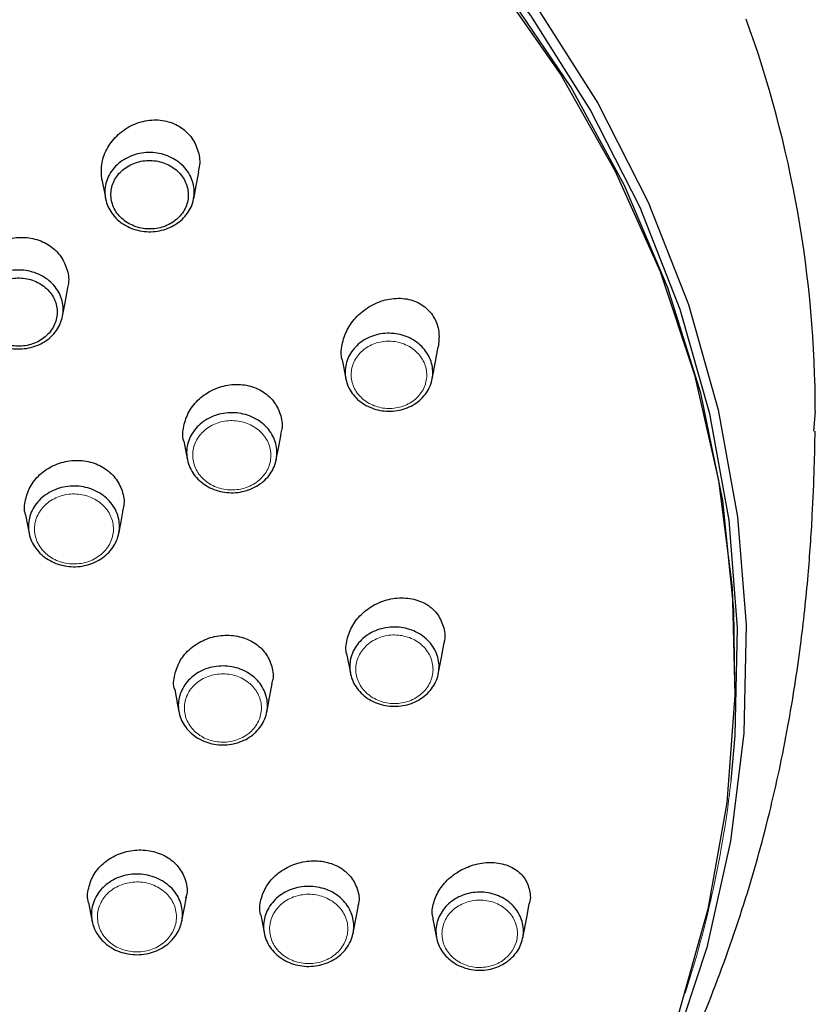
# Model space of a CAD drawing. Units: millimetres. Extents: x 35 to 800, y 37 to 571.
# Drawn here: x 255 to 282, y 509 to 541 of the extents above; entities that cross this region are included whole.
import ezdxf

# ---------------------------------------------------------------- set-up
doc = ezdxf.new("R2010")
doc.units = ezdxf.units.MM

msp = doc.modelspace()

# ---------------------------------------------------------------- linework, layer by layer
at = {"color": 7, "linetype": 'Continuous', "lineweight": 25}
for p, q in [((266.104, 530.151), (266.221, 529.536)), ((281.743, 528.446), (281.682, 527.802)), ((279.086, 519.296), (279.088, 519.436)), ((269.105, 511.676), (269.223, 511.058))]:
    msp.add_line(p, q, dxfattribs=at)
at = {"color": 7, "linetype": 'Continuous', "lineweight": 25, "flags": 128}
for points in [[(227.544, 560.586), (231.577, 560.902), (235.626, 560.902), (239.659, 560.586), (243.645, 559.957), (247.553, 559.019), (251.351, 557.78), (255.012, 556.249), (258.505, 554.439), (261.805, 552.363), (264.885, 550.038), (267.721, 547.482), (270.291, 544.714), (272.575, 541.757), (274.556, 538.633), (276.217, 535.367), (277.547, 531.983), (278.534, 528.509), (279.17, 524.972), (279.452, 521.399), (279.376, 517.818), (278.944, 514.256), (278.158, 510.742), (277.026, 507.304)], [(278.959, 516.253), (279.097, 517.743), (279.172, 521.303), (278.892, 524.854), (278.259, 528.37), (277.278, 531.823), (275.957, 535.185), (274.306, 538.432), (272.337, 541.537), (270.067, 544.476), (267.513, 547.227), (264.694, 549.767), (261.633, 552.078), (258.353, 554.141), (254.881, 555.941), (251.243, 557.462), (247.467, 558.693), (243.584, 559.625), (239.622, 560.251), (235.614, 560.565), (231.59, 560.565), (227.581, 560.251)], [(279.088, 519.436), (279.049, 521.908), (278.683, 525.505), (277.954, 529.058), (276.868, 532.539), (275.434, 535.92), (273.663, 539.174), (271.569, 542.274), (269.169, 545.196), (266.484, 547.915), (263.533, 550.411), (260.342, 552.663), (256.935, 554.652), (253.34, 556.363), (249.587, 557.783), (245.705, 558.899), (241.725, 559.702), (237.68, 560.187), (233.602, 560.349)], [(233.602, 560.207), (237.622, 560.049), (241.611, 559.578), (245.537, 558.797), (249.37, 557.712), (253.08, 556.331), (256.637, 554.666), (260.014, 552.729), (263.184, 550.536), (266.122, 548.103), (268.806, 545.45), (271.214, 542.598), (273.329, 539.568), (275.132, 536.385), (276.61, 533.074), (277.751, 529.66), (278.548, 526.17), (278.992, 522.631), (279.081, 519.072), (278.814, 515.52), (278.193, 512.002), (277.223, 508.547)], [(261.194, 535.474), (261.275, 535.903), (261.362, 536.359)], [(258.159, 536.115), (258.263, 535.571), (258.28, 535.483)], [(256.86, 531.6), (256.944, 532.039), (257.038, 532.535)], [(269.078, 529.52), (269.188, 530.098), (269.28, 530.581)], [(260.868, 527.47), (260.958, 527.002), (260.983, 526.869)], [(263.925, 526.864), (264.007, 527.294), (264.084, 527.697)], [(258.716, 524.408), (258.792, 524.805), (258.868, 525.203)], [(255.637, 525.04), (255.713, 524.642), (255.753, 524.432)], [(269.28, 519.772), (269.383, 520.316), (269.465, 520.747)], [(266.26, 520.403), (266.363, 519.859), (266.374, 519.799)], [(260.566, 519.259), (260.661, 518.762), (260.707, 518.52)], [(263.609, 518.504), (263.704, 519.001), (263.789, 519.447)], [(257.72, 512.22), (257.795, 511.822), (257.836, 511.611)], [(260.802, 511.607), (260.878, 512.004), (260.953, 512.402)], [(272.074, 511.054), (272.203, 511.73), (272.288, 512.178)], [(263.411, 511.819), (263.5, 511.351), (263.526, 511.216)], [(266.466, 511.211), (266.555, 511.68), (266.631, 512.075)]]:
    msp.add_lwpolyline(points, dxfattribs=at)
at = {"color": 7, "linetype": 'Continuous', "lineweight": 25}
msp.add_arc((243.587, 528.405), 38.156, 0.0605, 19.9402, dxfattribs=at)
at = {"color": 8, "linetype": 'Continuous', "lineweight": 18}
msp.add_arc((242.954, 520.349), 36.237, 342.1248, 353.509, dxfattribs=at)
at = {"color": 7, "linetype": 'Continuous', "lineweight": 25}
for points, knots in [([(258.163, 536.104), (258.148, 536.271), (258.117, 536.61), (258.298, 537.123), (258.632, 537.575), (259.105, 537.915), (259.66, 538.095), (260.228, 538.088), (260.733, 537.897), (261.121, 537.553), (261.347, 537.103), (261.423, 536.684), (261.361, 536.44), (261.341, 536.363)], [0, 0, 0, 0, 0.092166, 0.1872696, 0.284723, 0.3842588, 0.4846726, 0.5840162, 0.6806012, 0.7739226, 0.8652181, 0.9574894, 1, 1, 1, 1]), ([(258.621, 534.842), (258.493, 534.973), (258.396, 535.124), (258.305, 535.367), (258.283, 535.452), (258.259, 535.621), (258.256, 535.706), (258.276, 535.964), (258.328, 536.131), (258.458, 536.362), (258.509, 536.434), (258.627, 536.569), (258.695, 536.632), (258.914, 536.8), (259.086, 536.886), (259.452, 536.993), (259.648, 537.014), (259.937, 536.996), (260.033, 536.981), (260.22, 536.935), (260.31, 536.904), (260.569, 536.789), (260.727, 536.68), (260.979, 536.422), (261.077, 536.27), (261.199, 535.947), (261.224, 535.773), (261.204, 535.518), (261.188, 535.432), (261.137, 535.267), (261.103, 535.187), (261.017, 535.034), (260.964, 534.961), (260.846, 534.826), (260.78, 534.764), (260.559, 534.595), (260.389, 534.509), (260.113, 534.429), (260.019, 534.41), (259.827, 534.389), (259.729, 534.387), (259.441, 534.405), (259.25, 534.452), (258.905, 534.605), (258.749, 534.712), (258.621, 534.842)], [0, 0, 0, 0, 0.0625, 0.0625, 0.09375, 0.09375, 0.125, 0.125, 0.1875, 0.1875, 0.21875, 0.21875, 0.25, 0.25, 0.3125, 0.3125, 0.375, 0.375, 0.40625, 0.40625, 0.4375, 0.4375, 0.5, 0.5, 0.5625, 0.5625, 0.625, 0.625, 0.65625, 0.65625, 0.6875, 0.6875, 0.71875, 0.71875, 0.75, 0.75, 0.8125, 0.8125, 0.84375, 0.84375, 0.875, 0.875, 0.9375, 0.9375, 1, 1, 1, 1]), ([(258.772, 534.873), (258.882, 534.76), (259.018, 534.667), (259.315, 534.535), (259.481, 534.495), (259.73, 534.478), (259.815, 534.48), (259.981, 534.498), (260.062, 534.514), (260.301, 534.584), (260.449, 534.658), (260.703, 534.853), (260.807, 534.972), (260.956, 535.237), (261.001, 535.383), (261.024, 535.677), (261.002, 535.828), (260.896, 536.107), (260.811, 536.239), (260.593, 536.462), (260.456, 536.557), (260.158, 536.69), (259.993, 536.73), (259.66, 536.752), (259.49, 536.733), (259.174, 536.641), (259.024, 536.566), (258.835, 536.421), (258.777, 536.366), (258.674, 536.25), (258.63, 536.187), (258.517, 535.988), (258.473, 535.843), (258.45, 535.546), (258.471, 535.397), (258.577, 535.116), (258.661, 534.986), (258.772, 534.873)], [0, 0, 0, 0, 0.0625, 0.0625, 0.125, 0.125, 0.15625, 0.15625, 0.1875, 0.1875, 0.25, 0.25, 0.3125, 0.3125, 0.375, 0.375, 0.4375, 0.4375, 0.5, 0.5, 0.5625, 0.5625, 0.625, 0.625, 0.6875, 0.6875, 0.75, 0.75, 0.78125, 0.78125, 0.8125, 0.8125, 0.875, 0.875, 0.9375, 0.9375, 1, 1, 1, 1]), ([(253.812, 532.35), (253.798, 532.518), (253.77, 532.855), (253.961, 533.352), (254.304, 533.775), (254.779, 534.078), (255.329, 534.223), (255.889, 534.192), (256.392, 533.99), (256.787, 533.641), (257.016, 533.189), (257.092, 532.785), (257.027, 532.559), (257.01, 532.499)], [0, 0, 0, 0, 0.095684, 0.192042, 0.289009, 0.38665, 0.484598, 0.582077, 0.678664, 0.774348, 0.869588, 0.964886, 1, 1, 1, 1]), ([(254.294, 530.966), (254.166, 531.096), (254.07, 531.247), (253.979, 531.49), (253.957, 531.575), (253.933, 531.743), (253.93, 531.828), (253.951, 532.085), (254.003, 532.252), (254.133, 532.481), (254.184, 532.553), (254.302, 532.688), (254.37, 532.751), (254.588, 532.918), (254.76, 533.004), (255.124, 533.111), (255.32, 533.133), (255.608, 533.114), (255.704, 533.099), (255.89, 533.054), (255.98, 533.024), (256.238, 532.909), (256.396, 532.801), (256.648, 532.543), (256.745, 532.391), (256.866, 532.069), (256.891, 531.895), (256.871, 531.641), (256.854, 531.556), (256.803, 531.391), (256.769, 531.312), (256.683, 531.159), (256.631, 531.086), (256.513, 530.952), (256.447, 530.89), (256.227, 530.721), (256.057, 530.636), (255.782, 530.555), (255.688, 530.536), (255.497, 530.515), (255.399, 530.513), (255.111, 530.531), (254.921, 530.577), (254.578, 530.729), (254.421, 530.836), (254.294, 530.966)], [0, 0, 0, 0, 0.0625, 0.0625, 0.09375, 0.09375, 0.125, 0.125, 0.1875, 0.1875, 0.21875, 0.21875, 0.25, 0.25, 0.3125, 0.3125, 0.375, 0.375, 0.40625, 0.40625, 0.4375, 0.4375, 0.5, 0.5, 0.5625, 0.5625, 0.625, 0.625, 0.65625, 0.65625, 0.6875, 0.6875, 0.71875, 0.71875, 0.75, 0.75, 0.8125, 0.8125, 0.84375, 0.84375, 0.875, 0.875, 0.9375, 0.9375, 1, 1, 1, 1]), ([(254.445, 530.997), (254.555, 530.884), (254.69, 530.792), (254.987, 530.66), (255.151, 530.62), (255.4, 530.604), (255.485, 530.606), (255.65, 530.625), (255.731, 530.641), (255.969, 530.711), (256.116, 530.784), (256.37, 530.979), (256.473, 531.097), (256.622, 531.361), (256.667, 531.507), (256.691, 531.8), (256.669, 531.95), (256.564, 532.229), (256.48, 532.36), (256.262, 532.583), (256.126, 532.677), (255.828, 532.809), (255.664, 532.849), (255.332, 532.87), (255.163, 532.851), (254.847, 532.759), (254.699, 532.684), (254.51, 532.54), (254.452, 532.485), (254.35, 532.369), (254.305, 532.307), (254.193, 532.108), (254.148, 531.964), (254.124, 531.668), (254.145, 531.52), (254.251, 531.24), (254.334, 531.109), (254.445, 530.997)], [0, 0, 0, 0, 0.0625, 0.0625, 0.125, 0.125, 0.15625, 0.15625, 0.1875, 0.1875, 0.25, 0.25, 0.3125, 0.3125, 0.375, 0.375, 0.4375, 0.4375, 0.5, 0.5, 0.5625, 0.5625, 0.625, 0.625, 0.6875, 0.6875, 0.75, 0.75, 0.78125, 0.78125, 0.8125, 0.8125, 0.875, 0.875, 0.9375, 0.9375, 1, 1, 1, 1]), ([(266.11, 530.143), (266.107, 530.151), (266.049, 530.308), (266.089, 530.666), (266.246, 531.159), (266.58, 531.612), (267.042, 531.969), (267.596, 532.182), (268.173, 532.211), (268.688, 532.044), (269.01, 531.763), (269.216, 531.426), (269.332, 531.051), (269.294, 530.735), (269.276, 530.581)], [0, 0, 0, 0, 0.004871, 0.094985, 0.186595, 0.281572, 0.38085, 0.48396, 0.588617, 0.690772, 0.786397, 0.830588, 0.917498, 1, 1, 1, 1]), ([(268.965, 530.277), (269.045, 530.123), (269.09, 529.957), (269.101, 529.705), (269.096, 529.619), (269.066, 529.454), (269.043, 529.373), (268.944, 529.135), (268.844, 528.989), (268.65, 528.803), (268.579, 528.748), (268.425, 528.65), (268.342, 528.607), (268.082, 528.503), (267.893, 528.464), (267.515, 528.453), (267.323, 528.482), (267.057, 528.571), (266.97, 528.608), (266.809, 528.697), (266.734, 528.748), (266.526, 528.921), (266.411, 529.062), (266.254, 529.367), (266.209, 529.535), (266.195, 529.869), (266.225, 530.039), (266.323, 530.275), (266.365, 530.352), (266.464, 530.496), (266.521, 530.562), (266.65, 530.686), (266.722, 530.743), (266.875, 530.841), (266.957, 530.883), (267.218, 530.989), (267.405, 531.028), (267.691, 531.036), (267.786, 531.031), (267.972, 531.003), (268.066, 530.981), (268.332, 530.891), (268.497, 530.8), (268.772, 530.571), (268.886, 530.431), (268.965, 530.277)], [0, 0, 0, 0, 0.0625, 0.0625, 0.09375, 0.09375, 0.125, 0.125, 0.1875, 0.1875, 0.21875, 0.21875, 0.25, 0.25, 0.3125, 0.3125, 0.375, 0.375, 0.40625, 0.40625, 0.4375, 0.4375, 0.5, 0.5, 0.5625, 0.5625, 0.625, 0.625, 0.65625, 0.65625, 0.6875, 0.6875, 0.71875, 0.71875, 0.75, 0.75, 0.8125, 0.8125, 0.84375, 0.84375, 0.875, 0.875, 0.9375, 0.9375, 1, 1, 1, 1]), ([(260.871, 527.464), (260.87, 527.467), (260.81, 527.622), (260.852, 527.975), (261.017, 528.461), (261.365, 528.887), (261.836, 529.198), (262.386, 529.358), (262.949, 529.344), (263.456, 529.155), (263.849, 528.817), (264.073, 528.373), (264.144, 527.979), (264.081, 527.758), (264.064, 527.701)], [0, 0, 0, 0, 0.00157, 0.096302, 0.191653, 0.288033, 0.385751, 0.484337, 0.583395, 0.681577, 0.778098, 0.872894, 0.967019, 1, 1, 1, 1]), ([(263.811, 527.635), (263.893, 527.477), (263.938, 527.306), (263.949, 527.047), (263.943, 526.959), (263.912, 526.789), (263.887, 526.706), (263.784, 526.461), (263.68, 526.312), (263.48, 526.122), (263.407, 526.065), (263.249, 525.964), (263.163, 525.92), (262.897, 525.813), (262.702, 525.772), (262.313, 525.761), (262.115, 525.789), (261.842, 525.88), (261.753, 525.918), (261.587, 526.009), (261.51, 526.062), (261.295, 526.238), (261.177, 526.384), (261.016, 526.697), (260.97, 526.87), (260.956, 527.213), (260.988, 527.388), (261.09, 527.63), (261.133, 527.709), (261.236, 527.856), (261.294, 527.925), (261.427, 528.051), (261.502, 528.109), (261.66, 528.21), (261.744, 528.254), (262.012, 528.362), (262.204, 528.402), (262.498, 528.411), (262.595, 528.406), (262.787, 528.378), (262.884, 528.355), (263.157, 528.265), (263.327, 528.172), (263.612, 527.937), (263.729, 527.794), (263.811, 527.635)], [0, 0, 0, 0, 0.0625, 0.0625, 0.09375, 0.09375, 0.125, 0.125, 0.1875, 0.1875, 0.21875, 0.21875, 0.25, 0.25, 0.3125, 0.3125, 0.375, 0.375, 0.40625, 0.40625, 0.4375, 0.4375, 0.5, 0.5, 0.5625, 0.5625, 0.625, 0.625, 0.65625, 0.65625, 0.6875, 0.6875, 0.71875, 0.71875, 0.75, 0.75, 0.8125, 0.8125, 0.84375, 0.84375, 0.875, 0.875, 0.9375, 0.9375, 1, 1, 1, 1]), ([(268.278, 493.832), (268.647, 494.195), (269.825, 495.354), (271.615, 497.49), (273.636, 500.216), (275.43, 503.082), (276.996, 506.046), (278.321, 509.076), (279.402, 512.12), (280.241, 515.113), (280.852, 517.976), (281.262, 520.618), (281.512, 522.963), (281.648, 524.947), (281.713, 526.574), (281.73, 527.411), (281.737, 527.798)], [0, 0, 0, 0, 0.04078, 0.13018, 0.219337, 0.307989, 0.395745, 0.482083, 0.566262, 0.647232, 0.723595, 0.793755, 0.85642, 0.911215, 0.958922, 1, 1, 1, 1]), ([(255.639, 525.035), (255.638, 525.036), (255.578, 525.19), (255.621, 525.539), (255.787, 526.017), (256.14, 526.428), (256.613, 526.718), (257.161, 526.855), (257.719, 526.822), (258.224, 526.622), (258.619, 526.279), (258.848, 525.834), (258.921, 525.442), (258.858, 525.227), (258.842, 525.174)], [0, 0, 0, 0, 0.000518, 0.096637, 0.193088, 0.289787, 0.386963, 0.484504, 0.582118, 0.679419, 0.776087, 0.872408, 0.96841, 1, 1, 1, 1]), ([(258.605, 525.206), (258.688, 525.046), (258.734, 524.874), (258.744, 524.613), (258.738, 524.524), (258.706, 524.353), (258.681, 524.269), (258.577, 524.023), (258.473, 523.873), (258.27, 523.681), (258.197, 523.623), (258.037, 523.522), (257.951, 523.477), (257.683, 523.369), (257.486, 523.328), (257.094, 523.316), (256.895, 523.345), (256.619, 523.436), (256.53, 523.475), (256.362, 523.566), (256.284, 523.619), (256.068, 523.797), (255.949, 523.943), (255.786, 524.26), (255.74, 524.434), (255.726, 524.78), (255.758, 524.957), (255.861, 525.201), (255.905, 525.28), (256.008, 525.428), (256.068, 525.497), (256.202, 525.625), (256.277, 525.683), (256.436, 525.785), (256.521, 525.829), (256.791, 525.938), (256.985, 525.978), (257.281, 525.988), (257.379, 525.982), (257.573, 525.954), (257.67, 525.932), (257.946, 525.841), (258.118, 525.747), (258.405, 525.51), (258.523, 525.366), (258.605, 525.206)], [0, 0, 0, 0, 0.0625, 0.0625, 0.09375, 0.09375, 0.125, 0.125, 0.1875, 0.1875, 0.21875, 0.21875, 0.25, 0.25, 0.3125, 0.3125, 0.375, 0.375, 0.40625, 0.40625, 0.4375, 0.4375, 0.5, 0.5, 0.5625, 0.5625, 0.625, 0.625, 0.65625, 0.65625, 0.6875, 0.6875, 0.71875, 0.71875, 0.75, 0.75, 0.8125, 0.8125, 0.84375, 0.84375, 0.875, 0.875, 0.9375, 0.9375, 1, 1, 1, 1]), ([(266.267, 520.399), (266.263, 520.409), (266.202, 520.567), (266.249, 520.92), (266.423, 521.394), (266.771, 521.812), (267.239, 522.125), (267.785, 522.296), (268.349, 522.3), (268.858, 522.131), (269.251, 521.805), (269.463, 521.373), (269.525, 520.999), (269.463, 520.795), (269.449, 520.751)], [0, 0, 0, 0, 0.006782, 0.100544, 0.19401, 0.288843, 0.385571, 0.484561, 0.585293, 0.686461, 0.785659, 0.881652, 0.974557, 1, 1, 1, 1]), ([(266.369, 519.831), (266.341, 520.002), (266.352, 520.176), (266.423, 520.425), (266.457, 520.506), (266.54, 520.66), (266.59, 520.733), (266.764, 520.94), (266.91, 521.056), (267.16, 521.188), (267.247, 521.224), (267.429, 521.281), (267.525, 521.302), (267.811, 521.338), (268.009, 521.328), (268.382, 521.243), (268.561, 521.167), (268.791, 521.013), (268.864, 520.955), (268.993, 520.827), (269.049, 520.758), (269.197, 520.537), (269.263, 520.37), (269.318, 520.032), (269.307, 519.857), (269.212, 519.527), (269.127, 519.369), (268.954, 519.164), (268.888, 519.1), (268.745, 518.985), (268.667, 518.934), (268.501, 518.847), (268.412, 518.81), (268.231, 518.753), (268.137, 518.733), (267.848, 518.696), (267.652, 518.706), (267.371, 518.77), (267.28, 518.799), (267.106, 518.873), (267.022, 518.918), (266.791, 519.072), (266.659, 519.203), (266.463, 519.496), (266.397, 519.66), (266.369, 519.831)], [0, 0, 0, 0, 0.0625, 0.0625, 0.09375, 0.09375, 0.125, 0.125, 0.1875, 0.1875, 0.21875, 0.21875, 0.25, 0.25, 0.3125, 0.3125, 0.375, 0.375, 0.40625, 0.40625, 0.4375, 0.4375, 0.5, 0.5, 0.5625, 0.5625, 0.625, 0.625, 0.65625, 0.65625, 0.6875, 0.6875, 0.71875, 0.71875, 0.75, 0.75, 0.8125, 0.8125, 0.84375, 0.84375, 0.875, 0.875, 0.9375, 0.9375, 1, 1, 1, 1]), ([(260.569, 519.254), (260.568, 519.257), (260.508, 519.409), (260.552, 519.756), (260.722, 520.229), (261.074, 520.638), (261.546, 520.93), (262.093, 521.074), (262.652, 521.051), (263.157, 520.862), (263.553, 520.528), (263.778, 520.091), (263.849, 519.709), (263.785, 519.5), (263.771, 519.452)], [0, 0, 0, 0, 0.001793, 0.097646, 0.193604, 0.289844, 0.38682, 0.484438, 0.582671, 0.680915, 0.778512, 0.875198, 0.97104, 1, 1, 1, 1]), ([(260.702, 518.551), (260.674, 518.722), (260.685, 518.895), (260.756, 519.143), (260.79, 519.224), (260.872, 519.377), (260.922, 519.45), (261.097, 519.656), (261.242, 519.772), (261.491, 519.903), (261.578, 519.939), (261.759, 519.995), (261.855, 520.016), (262.14, 520.052), (262.338, 520.043), (262.71, 519.959), (262.888, 519.883), (263.119, 519.731), (263.191, 519.672), (263.32, 519.545), (263.377, 519.477), (263.524, 519.257), (263.591, 519.09), (263.645, 518.753), (263.635, 518.579), (263.54, 518.25), (263.455, 518.092), (263.282, 517.887), (263.216, 517.823), (263.073, 517.709), (262.996, 517.659), (262.83, 517.572), (262.741, 517.535), (262.56, 517.478), (262.467, 517.458), (262.178, 517.421), (261.983, 517.43), (261.702, 517.494), (261.612, 517.523), (261.439, 517.596), (261.355, 517.641), (261.123, 517.794), (260.992, 517.924), (260.795, 518.216), (260.729, 518.381), (260.702, 518.551)], [0, 0, 0, 0, 0.0625, 0.0625, 0.09375, 0.09375, 0.125, 0.125, 0.1875, 0.1875, 0.21875, 0.21875, 0.25, 0.25, 0.3125, 0.3125, 0.375, 0.375, 0.40625, 0.40625, 0.4375, 0.4375, 0.5, 0.5, 0.5625, 0.5625, 0.625, 0.625, 0.65625, 0.65625, 0.6875, 0.6875, 0.71875, 0.71875, 0.75, 0.75, 0.8125, 0.8125, 0.84375, 0.84375, 0.875, 0.875, 0.9375, 0.9375, 1, 1, 1, 1]), ([(257.721, 512.215), (257.721, 512.216), (257.661, 512.366), (257.706, 512.707), (257.876, 513.172), (258.231, 513.57), (258.703, 513.85), (259.249, 513.982), (259.806, 513.951), (260.31, 513.759), (260.706, 513.426), (260.933, 512.993), (261.006, 512.618), (260.942, 512.414), (260.928, 512.369)], [0, 0, 0, 0, 0.000857, 0.097487, 0.194063, 0.290562, 0.387311, 0.484492, 0.582138, 0.680012, 0.777725, 0.875223, 0.972104, 1, 1, 1, 1]), ([(263.416, 511.814), (263.413, 511.82), (263.353, 511.973), (263.401, 512.316), (263.577, 512.779), (263.932, 513.18), (264.402, 513.468), (264.945, 513.616), (265.502, 513.603), (266.007, 513.427), (266.403, 513.106), (266.623, 512.68), (266.69, 512.315), (266.627, 512.118), (266.615, 512.08)], [0, 0, 0, 0, 0.004283, 0.100364, 0.195549, 0.291044, 0.387271, 0.48447, 0.583039, 0.682526, 0.781971, 0.880025, 0.976464, 1, 1, 1, 1]), ([(269.122, 511.67), (269.112, 511.698), (269.051, 511.864), (269.111, 512.22), (269.306, 512.671), (269.659, 513.067), (270.121, 513.367), (270.657, 513.542), (271.213, 513.565), (271.719, 513.42), (272.109, 513.116), (272.3, 512.697), (272.346, 512.361), (272.287, 512.192), (272.283, 512.18)], [0, 0, 0, 0, 0.018321, 0.110922, 0.201965, 0.293522, 0.387491, 0.485427, 0.587649, 0.693027, 0.7984, 0.899062, 0.992731, 1, 1, 1, 1]), ([(260.809, 511.644), (260.78, 511.47), (260.714, 511.303), (260.563, 511.078), (260.503, 511.007), (260.372, 510.878), (260.3, 510.819), (260.062, 510.661), (259.882, 510.585), (259.595, 510.521), (259.498, 510.508), (259.302, 510.498), (259.201, 510.502), (258.91, 510.54), (258.72, 510.599), (258.382, 510.776), (258.232, 510.896), (258.056, 511.104), (258.004, 511.18), (257.919, 511.337), (257.886, 511.419), (257.813, 511.672), (257.802, 511.852), (257.858, 512.196), (257.925, 512.364), (258.125, 512.662), (258.26, 512.795), (258.496, 512.951), (258.581, 512.997), (258.759, 513.073), (258.851, 513.102), (259.042, 513.145), (259.141, 513.159), (259.337, 513.168), (259.435, 513.164), (259.729, 513.127), (259.917, 513.068), (260.172, 512.935), (260.251, 512.883), (260.397, 512.767), (260.465, 512.702), (260.642, 512.493), (260.728, 512.332), (260.826, 511.996), (260.837, 511.818), (260.809, 511.644)], [0, 0, 0, 0, 0.0625, 0.0625, 0.09375, 0.09375, 0.125, 0.125, 0.1875, 0.1875, 0.21875, 0.21875, 0.25, 0.25, 0.3125, 0.3125, 0.375, 0.375, 0.40625, 0.40625, 0.4375, 0.4375, 0.5, 0.5, 0.5625, 0.5625, 0.625, 0.625, 0.65625, 0.65625, 0.6875, 0.6875, 0.71875, 0.71875, 0.75, 0.75, 0.8125, 0.8125, 0.84375, 0.84375, 0.875, 0.875, 0.9375, 0.9375, 1, 1, 1, 1]), ([(266.473, 511.249), (266.445, 511.076), (266.378, 510.911), (266.229, 510.688), (266.17, 510.617), (266.041, 510.489), (265.969, 510.431), (265.733, 510.275), (265.555, 510.199), (265.27, 510.135), (265.173, 510.122), (264.979, 510.112), (264.88, 510.116), (264.59, 510.153), (264.402, 510.212), (264.067, 510.388), (263.919, 510.507), (263.744, 510.714), (263.693, 510.789), (263.608, 510.945), (263.575, 511.026), (263.503, 511.277), (263.492, 511.455), (263.548, 511.796), (263.615, 511.963), (263.813, 512.259), (263.947, 512.391), (264.18, 512.546), (264.265, 512.592), (264.441, 512.667), (264.532, 512.696), (264.721, 512.739), (264.819, 512.752), (265.014, 512.762), (265.111, 512.758), (265.403, 512.721), (265.59, 512.663), (265.842, 512.53), (265.921, 512.479), (266.065, 512.364), (266.133, 512.299), (266.307, 512.091), (266.394, 511.932), (266.49, 511.598), (266.501, 511.422), (266.473, 511.249)], [0, 0, 0, 0, 0.0625, 0.0625, 0.09375, 0.09375, 0.125, 0.125, 0.1875, 0.1875, 0.21875, 0.21875, 0.25, 0.25, 0.3125, 0.3125, 0.375, 0.375, 0.40625, 0.40625, 0.4375, 0.4375, 0.5, 0.5, 0.5625, 0.5625, 0.625, 0.625, 0.65625, 0.65625, 0.6875, 0.6875, 0.71875, 0.71875, 0.75, 0.75, 0.8125, 0.8125, 0.84375, 0.84375, 0.875, 0.875, 0.9375, 0.9375, 1, 1, 1, 1]), ([(272.081, 511.095), (272.054, 510.927), (271.99, 510.766), (271.846, 510.549), (271.789, 510.48), (271.664, 510.354), (271.594, 510.297), (271.366, 510.144), (271.193, 510.07), (270.916, 510.006), (270.822, 509.994), (270.633, 509.984), (270.536, 509.988), (270.255, 510.024), (270.071, 510.082), (269.747, 510.254), (269.602, 510.37), (269.433, 510.572), (269.384, 510.645), (269.302, 510.797), (269.27, 510.876), (269.201, 511.12), (269.19, 511.294), (269.245, 511.626), (269.309, 511.789), (269.501, 512.077), (269.631, 512.206), (269.857, 512.357), (269.939, 512.402), (270.11, 512.475), (270.199, 512.504), (270.383, 512.546), (270.478, 512.56), (270.667, 512.569), (270.762, 512.566), (271.046, 512.53), (271.227, 512.473), (271.473, 512.344), (271.549, 512.294), (271.69, 512.181), (271.754, 512.118), (271.924, 511.915), (272.006, 511.76), (272.098, 511.435), (272.109, 511.263), (272.081, 511.095)], [0, 0, 0, 0, 0.0625, 0.0625, 0.09375, 0.09375, 0.125, 0.125, 0.1875, 0.1875, 0.21875, 0.21875, 0.25, 0.25, 0.3125, 0.3125, 0.375, 0.375, 0.40625, 0.40625, 0.4375, 0.4375, 0.5, 0.5, 0.5625, 0.5625, 0.625, 0.625, 0.65625, 0.65625, 0.6875, 0.6875, 0.71875, 0.71875, 0.75, 0.75, 0.8125, 0.8125, 0.84375, 0.84375, 0.875, 0.875, 0.9375, 0.9375, 1, 1, 1, 1])]:
    msp.add_open_spline(points, degree=3, knots=knots, dxfattribs=at)
at = {"color": 8, "linetype": 'Continuous', "lineweight": 18}
for points, knots in [([(268.784, 530.119), (268.715, 530.252), (268.618, 530.372), (268.38, 530.57), (268.238, 530.649), (268.009, 530.726), (267.928, 530.746), (267.767, 530.77), (267.685, 530.775), (267.439, 530.768), (267.277, 530.734), (266.977, 530.612), (266.842, 530.526), (266.62, 530.312), (266.533, 530.186), (266.421, 529.914), (266.395, 529.767), (266.408, 529.479), (266.446, 529.334), (266.582, 529.071), (266.681, 528.949), (266.92, 528.751), (267.062, 528.672), (267.368, 528.57), (267.534, 528.545), (267.86, 528.554), (268.023, 528.587), (268.247, 528.677), (268.319, 528.714), (268.452, 528.799), (268.513, 528.847), (268.681, 529.008), (268.767, 529.133), (268.88, 529.407), (268.905, 529.552), (268.891, 529.842), (268.853, 529.985), (268.784, 530.119)], [0, 0, 0, 0, 0.0625, 0.0625, 0.125, 0.125, 0.15625, 0.15625, 0.1875, 0.1875, 0.25, 0.25, 0.3125, 0.3125, 0.375, 0.375, 0.4375, 0.4375, 0.5, 0.5, 0.5625, 0.5625, 0.625, 0.625, 0.6875, 0.6875, 0.75, 0.75, 0.78125, 0.78125, 0.8125, 0.8125, 0.875, 0.875, 0.9375, 0.9375, 1, 1, 1, 1]), ([(263.63, 527.477), (263.559, 527.615), (263.457, 527.739), (263.211, 527.942), (263.063, 528.023), (262.826, 528.101), (262.743, 528.121), (262.576, 528.145), (262.492, 528.149), (262.238, 528.142), (262.071, 528.107), (261.761, 527.982), (261.622, 527.892), (261.392, 527.673), (261.301, 527.543), (261.184, 527.263), (261.156, 527.111), (261.168, 526.814), (261.208, 526.664), (261.348, 526.392), (261.45, 526.266), (261.698, 526.062), (261.845, 525.982), (262.161, 525.877), (262.332, 525.852), (262.669, 525.863), (262.838, 525.898), (263.068, 525.991), (263.143, 526.029), (263.28, 526.116), (263.343, 526.166), (263.517, 526.331), (263.607, 526.46), (263.725, 526.742), (263.752, 526.892), (263.74, 527.192), (263.701, 527.34), (263.63, 527.477)], [0, 0, 0, 0, 0.0625, 0.0625, 0.125, 0.125, 0.15625, 0.15625, 0.1875, 0.1875, 0.25, 0.25, 0.3125, 0.3125, 0.375, 0.375, 0.4375, 0.4375, 0.5, 0.5, 0.5625, 0.5625, 0.625, 0.625, 0.6875, 0.6875, 0.75, 0.75, 0.78125, 0.78125, 0.8125, 0.8125, 0.875, 0.875, 0.9375, 0.9375, 1, 1, 1, 1]), ([(258.424, 525.048), (258.353, 525.187), (258.25, 525.312), (258.001, 525.517), (257.852, 525.598), (257.613, 525.677), (257.529, 525.697), (257.36, 525.721), (257.275, 525.726), (257.019, 525.718), (256.85, 525.683), (256.537, 525.556), (256.397, 525.467), (256.222, 525.3), (256.171, 525.241), (256.081, 525.112), (256.043, 525.043), (255.954, 524.831), (255.926, 524.678), (255.938, 524.378), (255.978, 524.227), (256.119, 523.952), (256.223, 523.825), (256.473, 523.619), (256.621, 523.538), (256.94, 523.433), (257.113, 523.408), (257.453, 523.418), (257.624, 523.454), (257.856, 523.548), (257.932, 523.586), (258.07, 523.675), (258.134, 523.724), (258.309, 523.891), (258.4, 524.021), (258.52, 524.306), (258.548, 524.458), (258.536, 524.76), (258.496, 524.909), (258.424, 525.048)], [0, 0, 0, 0, 0.0625, 0.0625, 0.125, 0.125, 0.15625, 0.15625, 0.1875, 0.1875, 0.25, 0.25, 0.3125, 0.3125, 0.34375, 0.34375, 0.375, 0.375, 0.4375, 0.4375, 0.5, 0.5, 0.5625, 0.5625, 0.625, 0.625, 0.6875, 0.6875, 0.75, 0.75, 0.78125, 0.78125, 0.8125, 0.8125, 0.875, 0.875, 0.9375, 0.9375, 1, 1, 1, 1]), ([(266.566, 519.771), (266.59, 519.624), (266.647, 519.481), (266.817, 519.227), (266.931, 519.114), (267.131, 518.981), (267.204, 518.942), (267.354, 518.878), (267.432, 518.853), (267.676, 518.797), (267.845, 518.789), (268.179, 518.831), (268.339, 518.881), (268.626, 519.033), (268.753, 519.134), (268.952, 519.371), (269.026, 519.508), (269.107, 519.794), (269.117, 519.945), (269.069, 520.237), (269.012, 520.382), (268.842, 520.637), (268.728, 520.75), (268.462, 520.927), (268.308, 520.993), (267.985, 521.067), (267.814, 521.075), (267.566, 521.044), (267.483, 521.026), (267.326, 520.976), (267.25, 520.945), (267.034, 520.831), (266.908, 520.731), (266.707, 520.492), (266.634, 520.356), (266.551, 520.069), (266.542, 519.919), (266.566, 519.771)], [0, 0, 0, 0, 0.0625, 0.0625, 0.125, 0.125, 0.15625, 0.15625, 0.1875, 0.1875, 0.25, 0.25, 0.3125, 0.3125, 0.375, 0.375, 0.4375, 0.4375, 0.5, 0.5, 0.5625, 0.5625, 0.625, 0.625, 0.6875, 0.6875, 0.75, 0.75, 0.78125, 0.78125, 0.8125, 0.8125, 0.875, 0.875, 0.9375, 0.9375, 1, 1, 1, 1]), ([(260.899, 518.491), (260.923, 518.344), (260.98, 518.202), (261.15, 517.949), (261.264, 517.836), (261.464, 517.704), (261.536, 517.665), (261.686, 517.602), (261.764, 517.577), (262.007, 517.522), (262.176, 517.514), (262.509, 517.556), (262.668, 517.606), (262.954, 517.757), (263.081, 517.858), (263.28, 518.094), (263.353, 518.23), (263.435, 518.515), (263.444, 518.666), (263.397, 518.957), (263.34, 519.101), (263.169, 519.355), (263.055, 519.467), (262.789, 519.643), (262.635, 519.709), (262.313, 519.781), (262.143, 519.79), (261.896, 519.758), (261.813, 519.74), (261.657, 519.691), (261.581, 519.66), (261.366, 519.547), (261.24, 519.447), (261.039, 519.209), (260.967, 519.074), (260.884, 518.788), (260.875, 518.639), (260.899, 518.491)], [0, 0, 0, 0, 0.0625, 0.0625, 0.125, 0.125, 0.15625, 0.15625, 0.1875, 0.1875, 0.25, 0.25, 0.3125, 0.3125, 0.375, 0.375, 0.4375, 0.4375, 0.5, 0.5, 0.5625, 0.5625, 0.625, 0.625, 0.6875, 0.6875, 0.75, 0.75, 0.78125, 0.78125, 0.8125, 0.8125, 0.875, 0.875, 0.9375, 0.9375, 1, 1, 1, 1]), ([(260.612, 511.584), (260.636, 511.735), (260.626, 511.889), (260.542, 512.181), (260.466, 512.321), (260.313, 512.502), (260.254, 512.558), (260.128, 512.659), (260.059, 512.704), (259.838, 512.82), (259.675, 512.871), (259.334, 512.914), (259.161, 512.905), (258.83, 512.83), (258.673, 512.763), (258.4, 512.583), (258.283, 512.467), (258.11, 512.209), (258.052, 512.063), (258.003, 511.764), (258.012, 511.608), (258.097, 511.315), (258.172, 511.176), (258.376, 510.935), (258.506, 510.831), (258.799, 510.677), (258.964, 510.626), (259.217, 510.593), (259.304, 510.59), (259.474, 510.598), (259.558, 510.609), (259.808, 510.665), (259.964, 510.731), (260.239, 510.914), (260.354, 511.028), (260.529, 511.288), (260.587, 511.433), (260.612, 511.584)], [0, 0, 0, 0, 0.0625, 0.0625, 0.125, 0.125, 0.15625, 0.15625, 0.1875, 0.1875, 0.25, 0.25, 0.3125, 0.3125, 0.375, 0.375, 0.4375, 0.4375, 0.5, 0.5, 0.5625, 0.5625, 0.625, 0.625, 0.6875, 0.6875, 0.75, 0.75, 0.78125, 0.78125, 0.8125, 0.8125, 0.875, 0.875, 0.9375, 0.9375, 1, 1, 1, 1]), ([(266.276, 511.189), (266.3, 511.339), (266.29, 511.492), (266.207, 511.781), (266.132, 511.919), (265.981, 512.099), (265.923, 512.155), (265.797, 512.255), (265.729, 512.299), (265.51, 512.414), (265.349, 512.465), (265.011, 512.507), (264.84, 512.499), (264.512, 512.424), (264.356, 512.358), (264.087, 512.179), (263.971, 512.064), (263.799, 511.808), (263.742, 511.663), (263.693, 511.368), (263.703, 511.213), (263.786, 510.923), (263.861, 510.785), (264.062, 510.546), (264.191, 510.443), (264.481, 510.291), (264.644, 510.239), (264.895, 510.207), (264.981, 510.204), (265.15, 510.212), (265.233, 510.223), (265.48, 510.279), (265.634, 510.345), (265.907, 510.525), (266.021, 510.639), (266.194, 510.896), (266.251, 511.039), (266.276, 511.189)], [0, 0, 0, 0, 0.0625, 0.0625, 0.125, 0.125, 0.15625, 0.15625, 0.1875, 0.1875, 0.25, 0.25, 0.3125, 0.3125, 0.375, 0.375, 0.4375, 0.4375, 0.5, 0.5, 0.5625, 0.5625, 0.625, 0.625, 0.6875, 0.6875, 0.75, 0.75, 0.78125, 0.78125, 0.8125, 0.8125, 0.875, 0.875, 0.9375, 0.9375, 1, 1, 1, 1]), ([(271.884, 511.035), (271.908, 511.18), (271.899, 511.328), (271.82, 511.608), (271.749, 511.743), (271.603, 511.918), (271.547, 511.972), (271.426, 512.07), (271.36, 512.113), (271.148, 512.225), (270.992, 512.274), (270.665, 512.315), (270.499, 512.306), (270.182, 512.233), (270.031, 512.168), (269.771, 511.993), (269.659, 511.882), (269.494, 511.633), (269.438, 511.493), (269.391, 511.207), (269.4, 511.057), (269.48, 510.776), (269.552, 510.642), (269.746, 510.409), (269.871, 510.309), (270.151, 510.161), (270.309, 510.11), (270.552, 510.079), (270.635, 510.076), (270.798, 510.084), (270.879, 510.095), (271.119, 510.15), (271.268, 510.214), (271.661, 510.479), (271.837, 510.745), (271.884, 511.035)], [0, 0, 0, 0, 0.0625, 0.0625, 0.125, 0.125, 0.15625, 0.15625, 0.1875, 0.1875, 0.25, 0.25, 0.3125, 0.3125, 0.375, 0.375, 0.4375, 0.4375, 0.5, 0.5, 0.5625, 0.5625, 0.625, 0.625, 0.6875, 0.6875, 0.75, 0.75, 0.78125, 0.78125, 0.8125, 0.8125, 0.875, 0.875, 1, 1, 1, 1])]:
    msp.add_open_spline(points, degree=3, knots=knots, dxfattribs=at)

doc.saveas('drawing.dxf')
